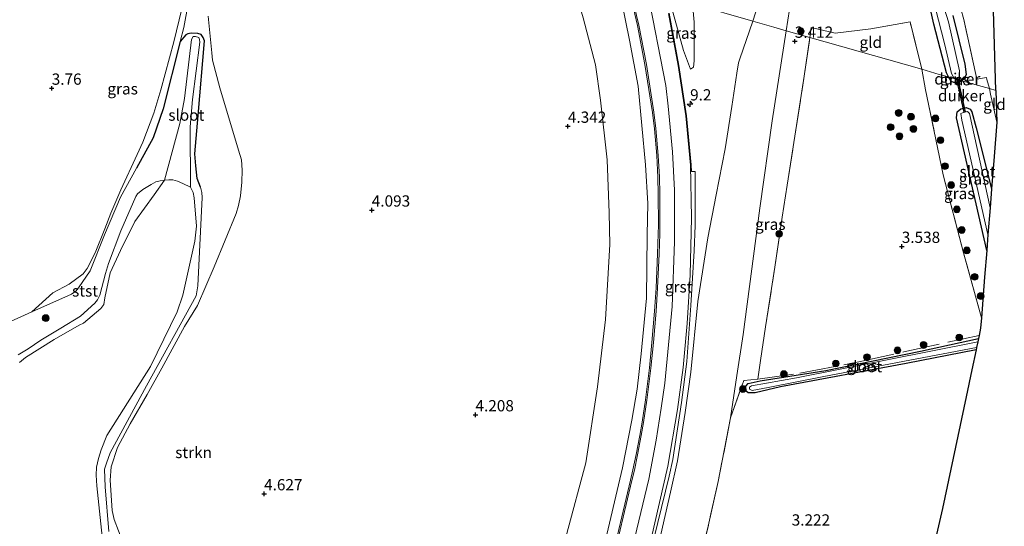
# Model space of a CAD drawing. Units: metres. Extents: x 201064 to 204716, y 481248 to 487501.
# Drawn here: x 203539 to 203757, y 481829 to 481941 of the extents above; entities that cross this region are included whole.
import ezdxf
from ezdxf.enums import TextEntityAlignment as Align

# ---------------------------------------------------------------- set-up
doc = ezdxf.new("R2010")
doc.units = ezdxf.units.M
doc.linetypes.add('IE-TERREINAFSCHEIDING', pattern=[10, 8, -2])
doc.layers.get('0').update_dxf_attribs({"lineweight": 25})
for name, color, linetype, lineweight in [('B-ME-AM-KILOMETR-S-B1', 7, 'Continuous', 18), ('B-ME-GR-BOOM-S-B1', 93, 'Continuous', 18), ('B-ME-GR-STRUIKEN-GV-B6', 93, 'Continuous', 18), ('B-ME-GW-HOOGTEPUNT-S-B1', 10, 'Continuous', 25), ('B-ME-GW-INSTEEKWATERGANG-L-B1', 10, 'Continuous', 25), ('B-ME-GW-KRUINLIJN-L-B1', 93, 'Continuous', 18), ('B-ME-GW-TEENLIJN-L-B1', 93, 'Continuous', 18), ('B-ME-IE-GRASLAND-GV-B6', 93, 'Continuous', 18), ('B-ME-IE-GRONDWERKLIJN-GROND_INGERICHT-GV-B6', 253, 'Continuous', 18), ('B-ME-IE-HULPGEOMETRIE-L-B1', 53, 'Continuous', 18), ('B-ME-IE-TERREINAFSCHEIDING-DOORGANG-L-B1', 8, 'IE-TERREINAFSCHEIDING-KUNSTMATIG-OPEN', 18), ('B-ME-IE-TERREINAFSCHEIDING-RASTERHEKWERK-L-B1', 8, 'IE-TERREINAFSCHEIDING', 18), ('B-ME-KG-KADASTRAAL-OPNAMEDTMGRENS-L-B1', 10, 'Continuous', 25), ('B-ME-KW-DUIKER-GV-B6', 10, 'Continuous', 25), ('B-ME-OB-BEKLEDING-GV-B6', 253, 'Continuous', 18), ('B-ME-OG-WATER-GV-B6', 153, 'Continuous', 18), ('B-ME-VH-VERH_SOORT-BITUMEN-GV-B6', 8, 'IE-TERREINAFSCHEIDING-NATUURLIJK-HOUTWAL', 18), ('B-ME-VH-VERH_SOORT-GV-B6', 8, 'Continuous', 18)]:
    doc.layers.add(name, color=color, linetype=linetype, lineweight=lineweight)
doc.styles.add('NLCS-ISO', font='NLCS-ISO.TTF')
doc.linetypes.add('IE-TERREINAFSCHEIDING-KUNSTMATIG-OPEN', pattern='A,7,-1.5,[67,NLCS.SHX,S=0.75,R=0,X=0,Y=0],-1.5', length=10)
doc.linetypes.add('IE-TERREINAFSCHEIDING-NATUURLIJK-HOUTWAL', pattern='A,7,-1.5,[67,NLCS.SHX,S=0.75,R=45,X=0,Y=0],-1.5,7,-1.5,[70,NLCS.SHX,S=0.75,R=0,X=0,Y=0],-1.5', length=20)

# ---------------------------------------------------------------- blocks, each defined once
blk = doc.blocks.new('boom')
blk.add_hatch(color=256).paths.add_polyline_path([(-0.75, 0, 1), (0.75, 0, 1)])
blk.add_circle((0, 0), 0.75)
blk = doc.blocks.new('hecto')
for p, q in [((0, 0.625), (-0.625, 0)), ((0, -0.625), (0, 0.625)), ((-0.625, 0), (0.625, 0)), ((0.625, 0), (0, -0.625))]:
    blk.add_line(p, q)
blk = doc.blocks.new('hoogtepunt')
for p, q in [((-0.5, 0), (0.5, 0)), ((0, 0.5), (0, -0.5))]:
    blk.add_line(p, q)

msp = doc.modelspace()

# ---------------------------------------------------------------- linework, layer by layer
at = {"layer": 'B-ME-GR-STRUIKEN-GV-B6'}
for points in [[(203558.55, 481827.6, 3.56), (203557.72, 481837.47, 3.56), (203557.61, 481841.39, 3.33), (203557.99, 481842.76, 3.33), (203558.8, 481845, 3.33), (203566.86, 481859.91, 3.56), (203577.91, 481879.84, 3.06), (203578.25, 481882.09, 3.06), (203579.26, 481901.7, 2.61), (203579.15, 481902.81, 2.61), (203578.86, 481903.97, 2.61), (203578.15, 481905.88, 2.72), (203577.85, 481908.68, 2.86), (203577.65, 481911.35, 2.96), (203578.35, 481919.83, 3.22), (203579.77, 481936.38, 3.48), (203579.49, 481937.18, 3.45), (203579.01, 481937.79, 3.54), (203578.27, 481938.07, 3.54), (203576.84, 481938.1, 3.54), (203576.06, 481937.95, 3.57), (203575.62, 481937.77, 3.64), (203574.37, 481936.25, 3.61), (203575.16, 481939.4, 3.58), (203576.12, 481944.61, 3.19)], [(203580.56, 481941.88, 3.08), (203581.4, 481933.76, 3.08), (203581.55, 481932.14, 3.08), (203583.18, 481925.95, 3.08), (203587.32, 481912.16, 3.08), (203587.99, 481910.04, 3.08), (203588.1, 481907.74, 3.08), (203588.05, 481905.09, 3.08), (203587.76, 481902.01, 3.08), (203587.28, 481899.86, 3.08), (203586.76, 481898.15, 3.08), (203581.94, 481886.26, 3.08), (203578.18, 481877.69, 3.18), (203575.32, 481873.05, 3.36), (203570.29, 481863.81, 3.61), (203567.04, 481857.94, 3.72), (203563.3, 481851.46, 3.72), (203560.49, 481846.25, 3.8), (203559.03, 481841.9, 3.98), (203558.85, 481838.98, 3.99), (203559.28, 481832.22, 3.95), (203559.74, 481830.25, 3.97), (203562.64, 481822.72, 3.84)]]:
    msp.add_polyline3d(points, dxfattribs=at)
at = {"layer": 'B-ME-GW-INSTEEKWATERGANG-L-B1'}
for points in [[(203744.8, 481928.41, 3.26), (203744.4, 481929.31, 3.27), (203741.53, 481940.12, 3.38), (203740.83, 481943.46, 3.44)], [(203745.79, 481942.02, 3.64), (203748.41, 481931.23, 3.44), (203748.7, 481928.93, 3.36), (203748.3, 481928.01, 3.26), (203747.75, 481927.56, 3.24)], [(203578.86, 481903.97, 2.61), (203578.15, 481905.88, 2.72), (203577.85, 481908.68, 2.86), (203577.65, 481911.35, 2.96), (203578.35, 481919.83, 3.22), (203579.77, 481936.38, 3.48), (203579.49, 481937.18, 3.45), (203579.01, 481937.79, 3.54), (203578.27, 481938.07, 3.54), (203576.84, 481938.1, 3.54), (203576.06, 481937.95, 3.57), (203575.62, 481937.77, 3.64), (203574.37, 481936.25, 3.61), (203570.57, 481921.3, 3.77), (203568.4, 481914.9, 3.58), (203564.67, 481908.19, 3.46)], [(203747.75, 481927.56, 3.24), (203746.47, 481927.17, 3.25), (203745.99, 481927.17, 3.25), (203745.49, 481927.4, 3.25), (203744.8, 481928.41, 3.26)], [(203753.3, 481889.9, 3.38), (203746.59, 481919.34, 3.23), (203746.72, 481920.63, 3.15), (203747.58, 481921.35, 3.15), (203748.73, 481921.61, 3.12), (203749.62, 481921.26, 3.12), (203750.01, 481920.66, 3.13), (203750.98, 481917.09, 3.15), (203754.37, 481903.57, 3.31)], [(203750.95, 481867.91, 3.2), (203735.43, 481864.88, 3.07), (203707.53, 481859.71, 2.98), (203701.89, 481858.32, 3.01), (203700.35, 481858.32, 3.09), (203699.95, 481858.73, 3.15), (203699.85, 481859.8, 3.14), (203700.38, 481860.4, 3.2), (203703.01, 481861.01, 3.3), (203717.58, 481863.33, 3.24), (203738.61, 481867.59, 3.22), (203751.47, 481870.37, 3.32)]]:
    msp.add_polyline3d(points, dxfattribs=at)
at = {"layer": 'B-ME-GW-KRUINLIJN-L-B1'}
for points in [[(203701.41, 481940.78, 6.81), (203702.66, 481944.71, 6.4), (203705.37, 481952.41, 5.53), (203708.01, 481960.76, 4.81), (203708.8, 481963.57, 4.51), (203709.16, 481964.33, 4.43), (203709.48, 481964.17, 4.36)], [(203635.05, 481690.7, 8.35), (203635.93, 481695.87, 8.34), (203638.29, 481706.35, 8.34), (203642.45, 481722.93, 8.38), (203648.33, 481744.18, 8.29), (203652.56, 481760.46, 8.35), (203655.54, 481773.09, 8.25), (203660.82, 481793.74, 8.26), (203664.44, 481808.63, 8.1), (203668.15, 481823.16, 8.12), (203672.53, 481841.69, 8.04), (203674.59, 481852.28, 8.13), (203675.78, 481859.13, 8.09), (203676.61, 481866.99, 8.01), (203677.81, 481879.33, 8.07), (203677.98, 481893.37, 8.08), (203678.09, 481900.36, 8.03), (203677.62, 481908.94, 8.04), (203675.96, 481926.33, 7.99), (203674.08, 481936.57, 7.94), (203671.46, 481949.32, 7.9)], [(203678.01, 481947.45, 8.3), (203682.08, 481926.5, 8.41), (203682.64, 481921.94, 8.45), (203683.61, 481911.76, 8.47), (203684.04, 481903.26, 8.49), (203684.06, 481891.8, 8.48), (203683.5, 481877.52, 8.46), (203681.85, 481860.45, 8.48), (203681.09, 481854.91, 8.5), (203679.98, 481847.88, 8.49), (203678.35, 481839.23, 8.48), (203675.66, 481828.11, 8.44), (203672.96, 481816.93, 8.44), (203667.57, 481796.38, 8.46), (203665.42, 481786.89, 8.45), (203661.47, 481771.94, 8.5), (203656.58, 481752.48, 8.48), (203650.03, 481727.78, 8.46), (203646.07, 481712.71, 8.55), (203642.82, 481699.43, 8.52), (203641.71, 481693.68, 8.61)], [(203682.75, 481946.1, 8.57), (203686.03, 481934.23, 8.53), (203687.6, 481930.13, 8.45)], [(203648.4, 481696.68, 8.07), (203651.02, 481708.21, 8.09), (203657.19, 481733.14, 8.01), (203662.43, 481753.9, 8.2), (203667.23, 481772.43, 8.18), (203672.18, 481792.32, 8.24), (203674.98, 481802.84, 8.26), (203679.82, 481821.72, 8.3), (203683.16, 481836.31, 8.44), (203684.7, 481843.28, 8.56), (203686.4, 481853.99, 8.57), (203687.62, 481862.94, 8.55), (203689.2, 481878.6, 8.68), (203691.42, 481892.72, 8.65), (203693.26, 481902.29, 8.5), (203695.27, 481912.43, 8.34), (203696.78, 481921.85, 8.18), (203697.84, 481929.26, 8.11), (203698.26, 481931.56, 7.74), (203698.52, 481932.43, 7.72), (203701.41, 481940.78, 6.81)], [(203536.72, 481874.18, 4.11), (203541.43, 481876.3, 4.03), (203550.25, 481880.26, 3.87), (203551.24, 481880.92, 3.87), (203551.78, 481881.61, 3.87), (203554.43, 481885.43, 3.5), (203557.56, 481893.37, 3.23), (203561.1, 481901.75, 3.36), (203564.67, 481908.19, 3.46)], [(203578.86, 481903.97, 2.61), (203579.15, 481902.81, 2.61), (203579.26, 481901.7, 2.61), (203578.25, 481882.09, 3.06), (203577.91, 481879.84, 3.06), (203566.86, 481859.91, 3.56), (203558.8, 481845, 3.33), (203557.99, 481842.76, 3.33), (203557.61, 481841.39, 3.33), (203557.72, 481837.47, 3.56), (203558.55, 481827.6, 3.56)]]:
    msp.add_polyline3d(points, dxfattribs=at)
at = {"layer": 'B-ME-GW-TEENLIJN-L-B1'}
for points in [[(203709.48, 481964.17, 4.36), (203710.03, 481961.27, 4.06), (203710.75, 481954.58, 3.65), (203710.31, 481948.18, 3.56), (203708.82, 481938.66, 3.48)], [(203660.62, 481952.41, 4.52), (203663.76, 481941.5, 4.84), (203666.52, 481931.09, 4.96), (203667.58, 481923.27, 4.97), (203669.06, 481910.02, 5), (203669.53, 481898.23, 5), (203669.65, 481891.22, 4.98), (203668.69, 481874.58, 4.87), (203666.92, 481859.71, 4.92), (203664.36, 481842.79, 5.03), (203660.17, 481827.18, 4.94), (203656.34, 481813.68, 4.86), (203652.3, 481797.18, 4.94), (203648.38, 481781.6, 4.9), (203645.21, 481770.09, 4.98), (203640, 481749.84, 4.97), (203636.28, 481735.39, 5.12), (203634.58, 481727.12, 5.23), (203633.53, 481721.97, 5.22), (203629.11, 481704.82, 5.18), (203625.21, 481686.3, 5.27)], [(203687.6, 481930.13, 8.45), (203688.21, 481930.56, 8.35), (203688.43, 481931.95, 8.13), (203688.38, 481940.56, 7.03), (203687.99, 481944.61, 6.68)], [(203708.82, 481938.66, 3.48), (203705.67, 481918.68, 3.37), (203702.99, 481899.33, 3.3), (203699.24, 481871.31, 3.23), (203697.88, 481862.22, 3.22), (203696.49, 481852.8, 3.52)]]:
    msp.add_polyline3d(points, dxfattribs=at)
at = {"layer": 'B-ME-IE-GRASLAND-GV-B6'}
for points in [[(203701.41, 481940.78, 6.81), (203702.66, 481944.71, 6.4), (203705.37, 481952.41, 5.53), (203708.01, 481960.76, 4.81), (203708.8, 481963.57, 4.51), (203709.16, 481964.33, 4.43), (203709.48, 481964.17, 4.36), (203710.03, 481961.27, 4.06), (203710.75, 481954.58, 3.65), (203710.31, 481948.18, 3.56), (203708.82, 481938.66, 3.48), (203706.09, 481939.44, 4.42), (203701.41, 481940.78, 6.81)], [(203629.11, 481704.82, 5.18), (203633.53, 481721.97, 5.22), (203634.58, 481727.12, 5.23), (203636.28, 481735.39, 5.12), (203640, 481749.84, 4.97), (203645.21, 481770.09, 4.98), (203648.38, 481781.6, 4.9), (203652.3, 481797.18, 4.94), (203656.34, 481813.68, 4.86), (203660.17, 481827.18, 4.94), (203664.36, 481842.79, 5.03), (203666.92, 481859.71, 4.92), (203668.69, 481874.58, 4.87), (203669.65, 481891.22, 4.98), (203669.53, 481898.23, 5), (203669.06, 481910.02, 5), (203667.58, 481923.27, 4.97), (203666.52, 481931.09, 4.96), (203663.76, 481941.5, 4.84), (203660.62, 481952.41, 4.52)], [(203660.62, 481952.41, 4.52), (203671.46, 481949.32, 7.9), (203674.08, 481936.57, 7.94), (203675.96, 481926.33, 7.99), (203677.62, 481908.94, 8.04), (203678.09, 481900.36, 8.03), (203677.98, 481893.37, 8.08), (203677.81, 481879.33, 8.07), (203676.61, 481866.99, 8.01), (203675.78, 481859.13, 8.09), (203674.59, 481852.28, 8.13), (203672.53, 481841.69, 8.04), (203668.15, 481823.16, 8.12), (203664.44, 481808.63, 8.1), (203660.82, 481793.74, 8.26), (203655.54, 481773.09, 8.25), (203652.56, 481760.46, 8.35), (203648.33, 481744.18, 8.29), (203642.45, 481722.93, 8.38), (203638.29, 481706.35, 8.34)], [(203638.29, 481706.35, 8.34), (203642.45, 481722.93, 8.38), (203648.33, 481744.18, 8.29), (203652.56, 481760.46, 8.35), (203655.54, 481773.09, 8.25), (203660.82, 481793.74, 8.26), (203664.44, 481808.63, 8.1), (203668.15, 481823.16, 8.12), (203672.53, 481841.69, 8.04), (203674.59, 481852.28, 8.13), (203675.78, 481859.13, 8.09), (203676.61, 481866.99, 8.01), (203677.81, 481879.33, 8.07), (203677.98, 481893.37, 8.08), (203678.09, 481900.36, 8.03), (203677.62, 481908.94, 8.04), (203675.96, 481926.33, 7.99), (203674.08, 481936.57, 7.94), (203671.46, 481949.32, 7.9), (203673.72, 481948.68, 8.16)], [(203673.72, 481948.68, 8.16), (203675.82, 481939.82, 8.12), (203677.48, 481931.13, 8.23), (203679.16, 481920.52, 8.25), (203679.59, 481916.93, 8.27), (203680.09, 481910.96, 8.27), (203680.36, 481906.13, 8.29), (203680.41, 481902.51, 8.27), (203680.45, 481895.55, 8.36), (203680.44, 481893.62, 8.36), (203680.29, 481889.19, 8.36), (203679.95, 481881.6, 8.33), (203679.6, 481876.45, 8.36), (203679.02, 481869.5, 8.31), (203678.48, 481863.88, 8.36), (203677.56, 481856.77, 8.27), (203676.83, 481851.81, 8.31), (203676.34, 481848.9, 8.25), (203675.54, 481844.63, 8.31), (203674.81, 481841.26, 8.31), (203674.28, 481839.01, 8.25), (203669.77, 481819.91, 8.32)], [(203740.83, 481943.46, 3.44), (203741.53, 481940.12, 3.38), (203744.4, 481929.31, 3.27), (203744.8, 481928.41, 3.26), (203742.77, 481928.98, 3.24), (203738.89, 481930.09, 3.43), (203736.29, 481940.63, 3.43), (203727.57, 481939.04, 3.43), (203719.71, 481938.11, 3.43), (203714.32, 481939.36, 3.43), (203714.06, 481937.17, 3.37), (203708.82, 481938.66, 3.48), (203710.31, 481948.18, 3.56)], [(203682.75, 481946.1, 8.57), (203686.03, 481934.23, 8.53), (203687.6, 481930.13, 8.45), (203688.21, 481930.56, 8.35), (203688.43, 481931.95, 8.13), (203688.38, 481940.56, 7.03), (203687.99, 481944.61, 6.68)], [(203687.99, 481944.61, 6.68), (203688.38, 481940.56, 7.03), (203688.43, 481931.95, 8.13), (203688.21, 481930.56, 8.35), (203687.6, 481930.13, 8.45), (203686.03, 481934.23, 8.53), (203682.75, 481946.1, 8.57), (203687.99, 481944.61, 6.68)], [(203741.87, 481943.9, 2.47), (203744, 481935.52, 2.47), (203745.46, 481929.2, 2.47), (203745.92, 481928.34, 2.47), (203746.12, 481928.08, 2.47), (203746.74, 481927.95, 2.47), (203747.08, 481928.25, 2.47), (203747.29, 481928.74, 2.47), (203747.25, 481929.75, 2.47), (203744.79, 481940.65, 2.47), (203743.48, 481944.85, 2.47)], [(203576.12, 481944.61, 3.19), (203575.16, 481939.4, 3.58), (203574.37, 481936.25, 3.61), (203570.57, 481921.3, 3.77), (203568.4, 481914.9, 3.58), (203564.67, 481908.19, 3.46), (203561.1, 481901.75, 3.36), (203557.56, 481893.37, 3.23), (203554.43, 481885.43, 3.5), (203551.78, 481881.61, 3.87), (203551.24, 481880.92, 3.87), (203550.25, 481880.26, 3.87), (203541.43, 481876.3, 4.03), (203546.13, 481880.54, 3.97), (203549.72, 481882.46, 3.8), (203552.84, 481884.75, 3.66), (203553.76, 481885.9, 3.57), (203555.51, 481889.39, 3.41), (203557.66, 481894.7, 3.25), (203558.97, 481898.19, 3.37), (203561.22, 481903.34, 3.58), (203564.86, 481911.22, 3.58), (203566.11, 481913.94, 3.86), (203568.53, 481920.37, 3.89), (203570.08, 481925.55, 3.93), (203572.93, 481936.21, 3.54), (203574.71, 481943.49, 3.37)], [(203687.99, 481944.61, 6.68), (203701.41, 481940.78, 6.81), (203698.52, 481932.43, 7.72), (203698.26, 481931.56, 7.74), (203697.84, 481929.26, 8.11), (203696.78, 481921.85, 8.18), (203695.27, 481912.43, 8.34), (203693.26, 481902.29, 8.5), (203691.42, 481892.72, 8.65), (203689.2, 481878.6, 8.68), (203687.62, 481862.94, 8.55), (203686.4, 481853.99, 8.57), (203684.7, 481843.28, 8.56), (203683.16, 481836.31, 8.44), (203679.82, 481821.72, 8.3), (203674.98, 481802.84, 8.26), (203672.18, 481792.32, 8.24), (203667.23, 481772.43, 8.18), (203662.43, 481753.9, 8.2), (203657.19, 481733.14, 8.01), (203651.02, 481708.21, 8.09)], [(203702.66, 481944.71, 6.4), (203701.41, 481940.78, 6.81), (203687.99, 481944.61, 6.68)], [(203745.79, 481942.02, 3.64), (203748.41, 481931.23, 3.44), (203748.7, 481928.93, 3.36), (203748.3, 481928.01, 3.26), (203747.75, 481927.56, 3.24), (203746.55, 481927.91, 2.96), (203744.8, 481928.41, 3.26), (203744.4, 481929.31, 3.27), (203741.53, 481940.12, 3.38), (203740.83, 481943.46, 3.44)], [(203649.57, 481711.53, 8.47), (203659.2, 481748.79, 8.47), (203663.06, 481763.64, 8.38), (203667.12, 481779.64, 8.38), (203671.43, 481796.41, 8.38), (203675.63, 481812.82, 8.38), (203676.85, 481817.81, 8.45), (203677.46, 481817.65, 8.47), (203680.37, 481829.56, 8.52), (203682.86, 481839.84, 8.59), (203683.63, 481843.55, 8.62), (203685.58, 481856.23, 8.64), (203686.79, 481865.32, 8.64), (203687.68, 481877.72, 8.71), (203688.43, 481889.86, 8.71), (203688.62, 481895.49, 8.71), (203688.59, 481907.4, 8.63), (203687.79, 481907.41, 8.63), (203687.7, 481908.88, 8.64), (203686.67, 481919.8, 8.55), (203684.99, 481930.97, 8.55), (203682.83, 481942.52, 8.47)], [(203679.82, 481821.72, 8.3), (203683.16, 481836.31, 8.44), (203684.7, 481843.28, 8.56), (203686.4, 481853.99, 8.57), (203687.62, 481862.94, 8.55), (203689.2, 481878.6, 8.68), (203691.42, 481892.72, 8.65), (203693.26, 481902.29, 8.5), (203695.27, 481912.43, 8.34), (203696.78, 481921.85, 8.18), (203697.84, 481929.26, 8.11), (203698.26, 481931.56, 7.74), (203698.52, 481932.43, 7.72), (203701.41, 481940.78, 6.81), (203706.09, 481939.44, 4.42), (203708.82, 481938.66, 3.48), (203705.67, 481918.68, 3.37), (203702.99, 481899.33, 3.3), (203699.24, 481871.31, 3.23), (203697.88, 481862.22, 3.22), (203696.49, 481852.8, 3.52), (203693.71, 481838.68, 3.51), (203691.35, 481828.07, 3.53)], [(203748.2, 481941.17, 3.59), (203751.07, 481927.9, 3.31), (203753.22, 481928.28, 3.39), (203753.34, 481927.85, 3.38), (203753.88, 481925.82, 3.32), (203751.5, 481926.49, 3.31), (203748.57, 481927.33, 3.25), (203747.75, 481927.56, 3.24), (203748.3, 481928.01, 3.26), (203748.7, 481928.93, 3.36), (203748.41, 481931.23, 3.44), (203745.79, 481942.02, 3.64)], [(203714.06, 481937.17, 3.37), (203712.79, 481928.59, 3.36), (203710.73, 481915.24, 3.4), (203709, 481904.41, 3.3), (203707.94, 481897.32, 3.29), (203706.32, 481886.25, 3.3), (203704.19, 481872.95, 3.29), (203703.14, 481865.5, 3.26), (203702.55, 481861.34, 3.25), (203699.4, 481861.1, 3.14), (203696.49, 481852.8, 3.52), (203697.88, 481862.22, 3.22), (203699.24, 481871.31, 3.23), (203702.99, 481899.33, 3.3), (203705.67, 481918.68, 3.37), (203708.82, 481938.66, 3.48), (203714.06, 481937.17, 3.37)], [(203536.72, 481874.18, 4.11), (203541.43, 481876.3, 4.03), (203550.25, 481880.26, 3.87), (203551.24, 481880.92, 3.87), (203551.78, 481881.61, 3.87), (203554.43, 481885.43, 3.5), (203557.56, 481893.37, 3.23), (203561.1, 481901.75, 3.36), (203564.67, 481908.19, 3.46), (203568.4, 481914.9, 3.58), (203570.57, 481921.3, 3.77), (203574.37, 481936.25, 3.61)], [(203557.09, 481826.48, 2.05), (203555.85, 481837.75, 2.05), (203555.73, 481840.07, 2.05), (203555.79, 481841.89, 2.05), (203556.26, 481843.79, 2.05), (203556.82, 481845.72, 2.05), (203558.06, 481848.89, 2.05), (203567.79, 481864.21, 2.05), (203573.67, 481876.29, 2.05), (203574.96, 481880.01, 2.05), (203577.61, 481891.99, 2.05), (203577.97, 481895.27, 2.05), (203577.46, 481901.57, 2.05), (203577.22, 481902.81, 2.05), (203576.63, 481903.94, 2.05), (203576.55, 481917.33, 2.34), (203577.11, 481923.43, 2.39), (203578.7, 481936.08, 2.38), (203578.67, 481936.7, 2.38), (203578.48, 481937.17, 2.38), (203577.75, 481937.37, 2.38), (203577.28, 481937.36, 2.38), (203576.85, 481936.69, 2.38), (203575.3, 481923.61, 2.39), (203574.29, 481918.07, 2.34), (203570.91, 481905.51, 2.05), (203569.93, 481905.38, 2.05), (203569, 481905.16, 2.05), (203567.93, 481904.57, 2.05), (203566.05, 481903.42, 2.05), (203564.92, 481902.46, 2.05), (203564.56, 481901.86, 2.05), (203561.22, 481894.26, 2.05), (203558.44, 481887.03, 2.05), (203557.83, 481884.81, 2.05), (203556.52, 481880.01, 2.05), (203556.05, 481878.96, 2.05), (203555.42, 481878.2, 2.05), (203552.27, 481875.33, 2.05), (203547.91, 481872.67, 2.05), (203543.48, 481870.03, 2.05), (203540.64, 481868.12, 2.05), (203538.43, 481866.74, 2.05)], [(203574.37, 481936.25, 3.61), (203575.62, 481937.77, 3.64), (203576.06, 481937.95, 3.57), (203576.84, 481938.1, 3.54), (203578.27, 481938.07, 3.54), (203579.01, 481937.79, 3.54), (203579.49, 481937.18, 3.45), (203579.77, 481936.38, 3.48), (203578.35, 481919.83, 3.22), (203577.65, 481911.35, 2.96), (203577.85, 481908.68, 2.86), (203578.15, 481905.88, 2.72), (203578.86, 481903.97, 2.61), (203579.15, 481902.81, 2.61), (203579.26, 481901.7, 2.61), (203578.25, 481882.09, 3.06), (203577.91, 481879.84, 3.06), (203566.86, 481859.91, 3.56), (203558.8, 481845, 3.33), (203557.99, 481842.76, 3.33), (203557.61, 481841.39, 3.33), (203557.72, 481837.47, 3.56), (203558.55, 481827.6, 3.56)], [(203738.89, 481930.09, 3.43), (203742.77, 481928.98, 3.24), (203744.8, 481928.41, 3.26), (203745.49, 481927.4, 3.25), (203745.99, 481927.17, 3.25), (203746.47, 481927.17, 3.25), (203747.75, 481927.56, 3.24), (203748.57, 481927.33, 3.25), (203751.5, 481926.49, 3.31), (203753.88, 481925.82, 3.32), (203754.13, 481924.56, 3.32), (203755.52, 481918.36, 3.32), (203754.93, 481910.76, 3.37), (203754.37, 481903.57, 3.31), (203750.98, 481917.09, 3.15), (203750.01, 481920.66, 3.13), (203749.62, 481921.26, 3.12), (203748.73, 481921.61, 3.12), (203747.58, 481921.35, 3.15), (203746.72, 481920.63, 3.15), (203746.59, 481919.34, 3.23), (203753.3, 481889.9, 3.38), (203752.83, 481883.97, 3.37), (203752.13, 481875, 3.43), (203748.18, 481889.36, 3.43), (203743.67, 481906.68, 3.43), (203740.36, 481922.35, 3.43), (203739.74, 481925.55, 3.43), (203738.89, 481930.09, 3.43)], [(203747.75, 481927.56, 3.24), (203746.47, 481927.17, 3.25), (203745.99, 481927.17, 3.25), (203745.49, 481927.4, 3.25), (203744.8, 481928.41, 3.26), (203746.55, 481927.91, 2.96), (203747.75, 481927.56, 3.24)], [(203754.04, 481899.39, 2.47), (203749.45, 481920.27, 2.47), (203749.06, 481920.73, 2.47), (203747.89, 481920.43, 2.47), (203747.58, 481920.26, 2.47), (203747.77, 481918.81, 2.47), (203753.58, 481893.46, 2.47), (203753.3, 481889.9, 3.38), (203746.59, 481919.34, 3.23), (203746.72, 481920.63, 3.15), (203747.58, 481921.35, 3.15), (203748.73, 481921.61, 3.12), (203749.62, 481921.26, 3.12), (203750.01, 481920.66, 3.13), (203750.98, 481917.09, 3.15), (203754.37, 481903.57, 3.31), (203754.04, 481899.39, 2.47)], [(203750.95, 481867.91, 3.2), (203735.43, 481864.88, 3.07), (203707.53, 481859.71, 2.98), (203701.89, 481858.32, 3.01), (203700.35, 481858.32, 3.09), (203699.95, 481858.73, 3.15), (203699.85, 481859.8, 3.14), (203700.38, 481860.4, 3.2), (203703.01, 481861.01, 3.3), (203717.58, 481863.33, 3.24), (203738.61, 481867.59, 3.22), (203751.47, 481870.37, 3.32), (203751.32, 481869.68, 2.64), (203711.06, 481861.64, 2.64), (203701.09, 481859.91, 2.64), (203700.66, 481859.57, 2.64), (203700.64, 481859.13, 2.64), (203701.27, 481858.88, 2.64), (203704.84, 481859.54, 2.64), (203717.19, 481861.99, 2.64), (203751.05, 481868.39, 2.64), (203750.95, 481867.91, 3.2)]]:
    msp.add_polyline3d(points, dxfattribs=at)
at = {"layer": 'B-ME-IE-GRONDWERKLIJN-GROND_INGERICHT-GV-B6'}
for points in [[(203533.79, 481988.57, 3.33), (203580.53, 481975.25, 3.28), (203579.92, 481971.86, 3.28), (203577.55, 481957.45, 3.4), (203576.01, 481949.43, 3.44), (203574.71, 481943.49, 3.37), (203572.93, 481936.21, 3.54), (203570.08, 481925.55, 3.93), (203568.53, 481920.37, 3.89), (203566.11, 481913.94, 3.86), (203564.86, 481911.22, 3.58), (203561.22, 481903.34, 3.58), (203558.97, 481898.19, 3.37), (203557.66, 481894.7, 3.25), (203555.51, 481889.39, 3.41), (203553.76, 481885.9, 3.57), (203552.84, 481884.75, 3.66), (203549.72, 481882.46, 3.8), (203546.13, 481880.54, 3.97), (203541.43, 481876.3, 4.03), (203536.72, 481874.18, 4.11)], [(203590.28, 481972.47, 2.74), (203613.04, 481965.98, 3.31), (203660.62, 481952.41, 4.52), (203663.76, 481941.5, 4.84), (203666.52, 481931.09, 4.96), (203667.58, 481923.27, 4.97), (203669.06, 481910.02, 5), (203669.53, 481898.23, 5), (203669.65, 481891.22, 4.98), (203668.69, 481874.58, 4.87), (203666.92, 481859.71, 4.92), (203664.36, 481842.79, 5.03), (203660.17, 481827.18, 4.94), (203656.34, 481813.68, 4.86), (203652.3, 481797.18, 4.94), (203648.38, 481781.6, 4.9), (203645.21, 481770.09, 4.98), (203640, 481749.84, 4.97), (203636.28, 481735.39, 5.12), (203634.58, 481727.12, 5.23), (203633.53, 481721.97, 5.22), (203629.11, 481704.82, 5.18)], [(203754.43, 481955.84, 3.69), (203755.35, 481925.4, 3.31), (203753.88, 481925.82, 3.32), (203753.34, 481927.85, 3.38), (203753.22, 481928.28, 3.39), (203751.07, 481927.9, 3.31), (203748.2, 481941.17, 3.59)], [(203562.64, 481822.72, 3.84), (203559.74, 481830.25, 3.97), (203559.28, 481832.22, 3.95), (203558.85, 481838.98, 3.99), (203559.03, 481841.9, 3.98), (203560.49, 481846.25, 3.8), (203563.3, 481851.46, 3.72), (203567.04, 481857.94, 3.72), (203570.29, 481863.81, 3.61), (203575.32, 481873.05, 3.36), (203578.18, 481877.69, 3.18), (203581.94, 481886.26, 3.08), (203586.76, 481898.15, 3.08), (203587.28, 481899.86, 3.08), (203587.76, 481902.01, 3.08), (203588.05, 481905.09, 3.08), (203588.1, 481907.74, 3.08), (203587.99, 481910.04, 3.08), (203587.32, 481912.16, 3.08), (203583.18, 481925.95, 3.08), (203581.55, 481932.14, 3.08), (203581.4, 481933.76, 3.08), (203580.56, 481941.88, 3.08)], [(203738.89, 481930.09, 3.43), (203714.06, 481937.17, 3.37), (203714.32, 481939.36, 3.43), (203719.71, 481938.11, 3.43), (203727.57, 481939.04, 3.43), (203736.29, 481940.63, 3.43), (203738.89, 481930.09, 3.43)], [(203663.38, 481718.39, 3.54), (203663.81, 481720.62, 3.56), (203666.45, 481734.4, 3.67), (203669.21, 481746.03, 3.64), (203673.26, 481760.28, 3.66), (203678.22, 481778.75, 3.67), (203683.68, 481798.59, 3.66), (203687.69, 481813.63, 3.64), (203691.35, 481828.07, 3.53), (203693.71, 481838.68, 3.51), (203696.49, 481852.8, 3.52), (203699.4, 481861.1, 3.14), (203702.55, 481861.34, 3.25), (203703.14, 481865.5, 3.26), (203704.19, 481872.95, 3.29), (203706.32, 481886.25, 3.3), (203707.94, 481897.32, 3.29), (203709, 481904.41, 3.3), (203710.73, 481915.24, 3.4), (203712.79, 481928.59, 3.36), (203714.06, 481937.17, 3.37), (203738.89, 481930.09, 3.43)], [(203738.89, 481930.09, 3.43), (203739.74, 481925.55, 3.43), (203740.36, 481922.35, 3.43), (203743.67, 481906.68, 3.43), (203748.18, 481889.36, 3.43), (203752.13, 481875, 3.43), (203751.95, 481872.66, 3.41), (203751.62, 481871.09, 3.4), (203751.47, 481870.37, 3.32), (203738.61, 481867.59, 3.22), (203717.58, 481863.33, 3.24), (203703.01, 481861.01, 3.3), (203700.38, 481860.4, 3.2), (203699.85, 481859.8, 3.14), (203699.95, 481858.73, 3.15), (203700.35, 481858.32, 3.09), (203701.89, 481858.32, 3.01), (203707.53, 481859.71, 2.98), (203735.43, 481864.88, 3.07), (203750.95, 481867.91, 3.2), (203750, 481863.44, 3.44), (203748.74, 481857.46, 3.36), (203743.49, 481832.66, 3.25), (203735.84, 481799.68, 3.24)], [(203753.88, 481925.82, 3.32), (203755.35, 481925.4, 3.31), (203755.52, 481918.36, 3.32), (203754.13, 481924.56, 3.32), (203753.88, 481925.82, 3.32)]]:
    msp.add_polyline3d(points, dxfattribs=at)
at = {"layer": 'B-ME-IE-HULPGEOMETRIE-L-B1'}
msp.add_line((203755.35, 481925.4, 3.31), (203753.88, 481925.82, 3.32), dxfattribs=at)
msp.add_polyline3d([(203753.88, 481925.82, 3.32), (203751.5, 481926.49, 3.31), (203748.57, 481927.33, 3.25), (203747.75, 481927.56, 3.24), (203746.55, 481927.91, 2.96), (203744.8, 481928.41, 3.26), (203742.77, 481928.98, 3.24), (203738.89, 481930.09, 3.43), (203714.06, 481937.17, 3.37), (203708.82, 481938.66, 3.48), (203706.09, 481939.44, 4.42), (203701.41, 481940.78, 6.81), (203687.99, 481944.61, 6.68)], dxfattribs=at)
at = {"layer": 'B-ME-IE-TERREINAFSCHEIDING-DOORGANG-L-B1'}
for p, q in [((203753.88, 481925.82, 3.32), (203753.34, 481927.85, 3.38)), ((203740.36, 481922.35, 3.43), (203739.74, 481925.55, 3.43)), ((203754.13, 481924.56, 3.32), (203753.88, 481925.82, 3.32))]:
    msp.add_line(p, q, dxfattribs=at)
at = {"layer": 'B-ME-IE-TERREINAFSCHEIDING-RASTERHEKWERK-L-B1'}
for p, q in [((203739.74, 481925.55, 3.43), (203738.89, 481930.09, 3.43)), ((203753.34, 481927.85, 3.38), (203753.22, 481928.28, 3.39)), ((203755.52, 481918.36, 3.32), (203754.13, 481924.56, 3.32))]:
    msp.add_line(p, q, dxfattribs=at)
for points in [[(203751.07, 481927.9, 3.31), (203748.2, 481941.17, 3.59), (203746.63, 481946.96, 3.61), (203744.96, 481949.72, 3.66)], [(203738.89, 481930.09, 3.43), (203736.29, 481940.63, 3.43), (203727.57, 481939.04, 3.43), (203719.71, 481938.11, 3.43), (203714.32, 481939.36, 3.43), (203714.06, 481937.17, 3.37)], [(203696.49, 481852.8, 3.52), (203699.4, 481861.1, 3.14), (203702.55, 481861.34, 3.25), (203703.14, 481865.5, 3.26), (203704.19, 481872.95, 3.29), (203706.32, 481886.25, 3.3), (203707.94, 481897.32, 3.29), (203709, 481904.41, 3.3), (203710.73, 481915.24, 3.4), (203712.79, 481928.59, 3.36), (203714.06, 481937.17, 3.37)], [(203752.13, 481875, 3.43), (203748.18, 481889.36, 3.43), (203743.67, 481906.68, 3.43), (203740.36, 481922.35, 3.43)], [(203702.55, 481861.34, 3.25), (203711.8, 481862.69, 3.22), (203724.9, 481865.21, 3.36), (203734.92, 481867.43, 3.44), (203751.62, 481871.09, 3.4)], [(203696.49, 481852.8, 3.52), (203693.71, 481838.68, 3.51), (203691.35, 481828.07, 3.53), (203687.69, 481813.63, 3.64), (203683.68, 481798.59, 3.66), (203678.22, 481778.75, 3.67), (203673.26, 481760.28, 3.66), (203669.21, 481746.03, 3.64), (203666.45, 481734.4, 3.67)]]:
    msp.add_polyline3d(points, dxfattribs=at)
at = {"layer": 'B-ME-KG-KADASTRAAL-OPNAMEDTMGRENS-L-B1'}
for points in [[(203755.35, 481925.4, 3.31), (203754.43, 481955.84, 3.69), (203754.13, 481965.91, 3.89), (203748.95, 481995.66, 3.89), (203743.09, 482029.31, 3.84), (203735.39, 482063.32, 3.64), (203734.52, 482067.18, 3.69), (203733.17, 482073.15, 3.67), (203719.53, 482101.85, 3.66), (203704.21, 482134.1, 3.83), (203689.31, 482186.86, 4.24), (203683.36, 482224.01, 4.17), (203676.58, 482278.18, 3.99), (203677.18, 482319.56, 3.81), (203677.19, 482320.8, 3.67), (203677.22, 482322.87, 3.51), (203677.25, 482324.64, 2.4), (203677.3, 482327.93, 2.4), (203677.32, 482329.17, 3.32), (203677.4, 482335.09, 3.45), (203678.4, 482343.35, 3.44)], [(203755.35, 481925.4, 3.31), (203755.52, 481918.36, 3.32), (203754.93, 481910.76, 3.37), (203754.37, 481903.57, 3.31), (203754.04, 481899.39, 2.47), (203753.58, 481893.46, 2.47), (203753.3, 481889.9, 3.38), (203752.83, 481883.97, 3.37), (203752.13, 481875, 3.43), (203751.95, 481872.66, 3.41), (203751.62, 481871.09, 3.4), (203751.47, 481870.37, 3.32), (203751.32, 481869.68, 2.64), (203751.05, 481868.39, 2.64), (203750.95, 481867.91, 3.2), (203750, 481863.44, 3.44), (203748.74, 481857.46, 3.36), (203743.49, 481832.66, 3.25), (203735.84, 481799.68, 3.24), (203726.56, 481760.84, 3.28), (203719, 481728.27, 3.25)]]:
    msp.add_polyline3d(points, dxfattribs=at)
at = {"layer": 'B-ME-KW-DUIKER-GV-B6'}
for points in [[(203746.68, 481927.87, 2.47), (203746.63, 481928.1, 2.47), (203746.82, 481928.14, 2.47), (203746.9, 481927.81, 2.47), (203746.68, 481927.87, 2.47)], [(203746.68, 481927.87, 2.47), (203746.9, 481927.81, 2.47), (203748.51, 481920.64, 2.47), (203748.31, 481920.6, 2.47), (203746.68, 481927.87, 2.47)]]:
    msp.add_polyline3d(points, dxfattribs=at)
at = {"layer": 'B-ME-OB-BEKLEDING-GV-B6'}
for points in [[(203538.43, 481866.74, 2.05), (203540.64, 481868.12, 2.05), (203543.48, 481870.03, 2.05), (203547.91, 481872.67, 2.05), (203552.27, 481875.33, 2.05), (203555.42, 481878.2, 2.05), (203556.05, 481878.96, 2.05), (203556.52, 481880.01, 2.05), (203557.83, 481884.81, 2.05), (203558.44, 481887.03, 2.05), (203561.22, 481894.26, 2.05), (203564.56, 481901.86, 2.05), (203564.92, 481902.46, 2.05), (203566.05, 481903.42, 2.05), (203567.93, 481904.57, 2.05), (203569, 481905.16, 2.05), (203569.93, 481905.38, 2.05), (203570.91, 481905.51, 2.05)], [(203570.91, 481905.51, 2.05), (203568.62, 481902.25, 2.05), (203564.28, 481896.34, 2.05), (203561.16, 481889.89, 2.05), (203558.86, 481884.97, 2.05), (203557.65, 481879.43, 2.05), (203557.45, 481877.9, 2.05), (203556.78, 481877.02, 2.05), (203552.91, 481873.83, 2.05), (203551.92, 481873.34, 2.05), (203546.44, 481870.15, 2.05), (203540.07, 481866.18, 2.05), (203538.69, 481865.04, 2.05)]]:
    msp.add_polyline3d(points, dxfattribs=at)
at = {"layer": 'B-ME-OG-WATER-GV-B6'}
for points in [[(203743.48, 481944.85, 2.47), (203744.79, 481940.65, 2.47), (203747.25, 481929.75, 2.47), (203747.29, 481928.74, 2.47), (203747.08, 481928.25, 2.47), (203746.74, 481927.95, 2.47), (203746.12, 481928.08, 2.47), (203745.92, 481928.34, 2.47), (203745.46, 481929.2, 2.47), (203744, 481935.52, 2.47), (203741.87, 481943.9, 2.47)], [(203576.63, 481903.94, 2.05), (203574.98, 481904.79, 2.05), (203573.74, 481905.3, 2.05), (203572.72, 481905.58, 2.05), (203571.87, 481905.6, 2.05), (203570.91, 481905.51, 2.05), (203574.29, 481918.07, 2.34), (203575.3, 481923.61, 2.39), (203576.85, 481936.69, 2.38), (203577.28, 481937.36, 2.38), (203577.75, 481937.37, 2.38), (203578.48, 481937.17, 2.38), (203578.67, 481936.7, 2.38), (203578.7, 481936.08, 2.38), (203577.11, 481923.43, 2.39), (203576.55, 481917.33, 2.34), (203576.63, 481903.94, 2.05)], [(203754.04, 481899.39, 2.47), (203753.58, 481893.46, 2.47), (203747.77, 481918.81, 2.47), (203747.58, 481920.26, 2.47), (203747.89, 481920.43, 2.47), (203749.06, 481920.73, 2.47), (203749.45, 481920.27, 2.47), (203754.04, 481899.39, 2.47)], [(203538.69, 481865.04, 2.05), (203540.07, 481866.18, 2.05), (203546.44, 481870.15, 2.05), (203551.92, 481873.34, 2.05), (203552.91, 481873.83, 2.05), (203556.78, 481877.02, 2.05), (203557.45, 481877.9, 2.05), (203557.65, 481879.43, 2.05), (203558.86, 481884.97, 2.05), (203561.16, 481889.89, 2.05), (203564.28, 481896.34, 2.05), (203568.62, 481902.25, 2.05), (203570.91, 481905.51, 2.05), (203571.87, 481905.6, 2.05), (203572.72, 481905.58, 2.05), (203573.74, 481905.3, 2.05), (203574.98, 481904.79, 2.05), (203576.63, 481903.94, 2.05), (203577.22, 481902.81, 2.05), (203577.46, 481901.57, 2.05), (203577.97, 481895.27, 2.05), (203577.61, 481891.99, 2.05), (203574.96, 481880.01, 2.05), (203573.67, 481876.29, 2.05), (203567.79, 481864.21, 2.05), (203558.06, 481848.89, 2.05), (203556.82, 481845.72, 2.05), (203556.26, 481843.79, 2.05), (203555.79, 481841.89, 2.05), (203555.73, 481840.07, 2.05), (203555.85, 481837.75, 2.05), (203557.09, 481826.48, 2.05)], [(203751.05, 481868.39, 2.64), (203717.19, 481861.99, 2.64), (203704.84, 481859.54, 2.64), (203701.27, 481858.88, 2.64), (203700.64, 481859.13, 2.64), (203700.66, 481859.57, 2.64), (203701.09, 481859.91, 2.64), (203711.06, 481861.64, 2.64), (203751.32, 481869.68, 2.64), (203751.05, 481868.39, 2.64)]]:
    msp.add_polyline3d(points, dxfattribs=at)
at = {"layer": 'B-ME-VH-VERH_SOORT-BITUMEN-GV-B6'}
for points in [[(203670.09, 481819.83, 8.32), (203674.6, 481838.93, 8.25), (203675.13, 481841.19, 8.31), (203675.85, 481844.57, 8.31), (203676.66, 481848.85, 8.25), (203677.15, 481851.75, 8.31), (203677.89, 481856.72, 8.27), (203678.81, 481863.84, 8.36), (203679.35, 481869.47, 8.31), (203679.93, 481876.42, 8.36), (203680.27, 481881.58, 8.33), (203680.62, 481889.18, 8.36), (203680.76, 481893.61, 8.36), (203680.77, 481895.55, 8.36), (203680.74, 481902.51, 8.27), (203680.68, 481906.14, 8.29), (203680.41, 481910.98, 8.27), (203679.91, 481916.97, 8.27), (203679.48, 481920.57, 8.25), (203677.8, 481931.19, 8.23), (203676.14, 481939.88, 8.12), (203674.07, 481948.57, 8.16)], [(203682.69, 481942.5, 8.47), (203684.85, 481930.94, 8.55), (203686.53, 481919.78, 8.55), (203687.56, 481908.87, 8.64), (203687.82, 481897.14, 8.72), (203687.52, 481884.53, 8.72), (203686.84, 481873.72, 8.64), (203685.99, 481863.94, 8.64), (203684.71, 481854.66, 8.64), (203682.57, 481842.08, 8.55), (203678.84, 481825.95, 8.55), (203676.85, 481817.81, 8.45), (203675.63, 481812.82, 8.38), (203671.43, 481796.41, 8.38), (203667.12, 481779.64, 8.38), (203663.06, 481763.64, 8.38), (203659.2, 481748.79, 8.47), (203649.57, 481711.53, 8.47)]]:
    msp.add_polyline3d(points, dxfattribs=at)
at = {"layer": 'B-ME-VH-VERH_SOORT-GV-B6'}
for points in [[(203669.77, 481819.91, 8.32), (203674.28, 481839.01, 8.25), (203674.81, 481841.26, 8.31), (203675.54, 481844.63, 8.31), (203676.34, 481848.9, 8.25), (203676.83, 481851.81, 8.31), (203677.56, 481856.77, 8.27), (203678.48, 481863.88, 8.36), (203679.02, 481869.5, 8.31), (203679.6, 481876.45, 8.36), (203679.95, 481881.6, 8.33), (203680.29, 481889.19, 8.36), (203680.44, 481893.62, 8.36), (203680.45, 481895.55, 8.36), (203680.41, 481902.51, 8.27), (203680.36, 481906.13, 8.29), (203680.09, 481910.96, 8.27), (203679.59, 481916.93, 8.27), (203679.16, 481920.52, 8.25), (203677.48, 481931.13, 8.23), (203675.82, 481939.82, 8.12), (203673.72, 481948.68, 8.16)], [(203674.07, 481948.57, 8.16), (203676.14, 481939.88, 8.12), (203677.8, 481931.19, 8.23), (203679.48, 481920.57, 8.25), (203679.91, 481916.97, 8.27), (203680.41, 481910.98, 8.27), (203680.68, 481906.14, 8.29), (203680.74, 481902.51, 8.27), (203680.77, 481895.55, 8.36), (203680.76, 481893.61, 8.36), (203680.62, 481889.18, 8.36), (203680.27, 481881.58, 8.33), (203679.93, 481876.42, 8.36), (203679.35, 481869.47, 8.31), (203678.81, 481863.84, 8.36), (203677.89, 481856.72, 8.27), (203677.15, 481851.75, 8.31), (203676.66, 481848.85, 8.25), (203675.85, 481844.57, 8.31), (203675.13, 481841.19, 8.31), (203674.6, 481838.93, 8.25), (203670.09, 481819.83, 8.32)], [(203682.83, 481942.52, 8.47), (203684.99, 481930.97, 8.55), (203686.67, 481919.8, 8.55), (203687.7, 481908.88, 8.64), (203687.79, 481907.41, 8.63), (203688.59, 481907.4, 8.63), (203688.62, 481895.49, 8.71), (203688.43, 481889.86, 8.71), (203687.68, 481877.72, 8.71), (203686.79, 481865.32, 8.64), (203685.58, 481856.23, 8.64), (203683.63, 481843.55, 8.62), (203682.86, 481839.84, 8.59), (203680.37, 481829.56, 8.52), (203677.46, 481817.65, 8.47)], [(203678.84, 481825.95, 8.55), (203682.57, 481842.08, 8.55), (203684.71, 481854.66, 8.64), (203685.99, 481863.94, 8.64), (203686.84, 481873.72, 8.64), (203687.52, 481884.53, 8.72), (203687.82, 481897.14, 8.72), (203687.56, 481908.87, 8.64), (203686.53, 481919.78, 8.55), (203684.85, 481930.94, 8.55), (203682.69, 481942.5, 8.47)]]:
    msp.add_polyline3d(points, dxfattribs=at)

# ---------------------------------------------------------------- block references
at = {"layer": 'B-ME-AM-KILOMETR-S-B1', "rotation": 90}
msp.add_blockref('hecto', (203687.49, 481922.4, 8.72), dxfattribs=at)
at = {"layer": 'B-ME-GR-BOOM-S-B1', "rotation": 90}
for p in [(203712.06, 481938.52, 3.5), (203733.76, 481920.41, 3.46), (203736.49, 481919.57, 3.46), (203741.92, 481919.2, 3.44), (203731.98, 481917.26, 3.46), (203737.03, 481916.87, 3.46), (203733.95, 481915.24, 3.46), (203743.05, 481914.38, 3.44), (203744.04, 481908.62, 3.55), (203745.41, 481904.42, 3.55), (203746.66, 481899.04, 3.55), (203747.76, 481894.46, 3.55), (203707.25, 481893.61, 3.32), (203748.89, 481889.94, 3.55), (203750.62, 481884.08, 3.55), (203751.96, 481879.8, 3.55), (203544.53, 481874.92, 3.22), (203747.2, 481870.62, 3.34), (203733.51, 481867.77, 3.34), (203739.29, 481868.96, 3.34), (203726.74, 481866.22, 3.34), (203719.83, 481864.84, 3.34), (203708.31, 481862.5, 3.34), (203699.18, 481859.17, 3.18)]:
    msp.add_blockref('boom', p, dxfattribs=at)
at = {"layer": 'B-ME-GW-HOOGTEPUNT-S-B1', "rotation": 90}
for p in [(203710.72, 481936.3, 3.41), (203710.72, 481936.3, 3.41), (203545.87, 481925.89, 3.76), (203545.87, 481925.89, 3.76), (203660.38, 481917.45, 4.34), (203660.38, 481917.45, 4.34), (203616.87, 481898.86, 4.09), (203616.87, 481898.86, 4.09), (203734.45, 481890.81, 3.54), (203734.45, 481890.81, 3.54), (203639.88, 481853.45, 4.21), (203639.88, 481853.45, 4.21), (203592.98, 481835.93, 4.63), (203592.98, 481835.93, 4.63)]:
    msp.add_blockref('hoogtepunt', p, dxfattribs=at)

# ---------------------------------------------------------------- texts
at = {"layer": 'B-ME-AM-KILOMETR-S-B1', "ltscale": 0.2, "style": 'NLCS-ISO'}
msp.add_text('9.2', height=2.5, dxfattribs=at).set_placement((203687.49, 481922.4, 8.72), align=Align.BOTTOM_LEFT)
at = {"layer": 'B-ME-GR-STRUIKEN-GV-B6', "ltscale": 0.2, "style": 'NLCS-ISO'}
msp.add_text('strkn', height=2.5, dxfattribs=at).set_placement((203577.34, 481845.12), align=Align.MIDDLE_CENTER)
at = {"layer": 'B-ME-GW-HOOGTEPUNT-S-B1', "ltscale": 0.2, "style": 'NLCS-ISO'}
for s, p in [('3.412', (203710.72, 481936.3, 3.41)), ('3.412', (203710.72, 481936.3, 3.41)), ('3.76', (203545.87, 481925.89, 3.76)), ('3.76', (203545.87, 481925.89, 3.76)), ('4.342', (203660.38, 481917.45, 4.34)), ('4.342', (203660.38, 481917.45, 4.34)), ('4.093', (203616.87, 481898.86, 4.09)), ('4.093', (203616.87, 481898.86, 4.09)), ('3.538', (203734.45, 481890.81, 3.54)), ('3.538', (203734.45, 481890.81, 3.54)), ('4.208', (203639.88, 481853.45, 4.21)), ('4.208', (203639.88, 481853.45, 4.21)), ('4.627', (203592.98, 481835.93, 4.63)), ('4.627', (203592.98, 481835.93, 4.63)), ('3.222', (203710.03, 481828.12, 3.22)), ('3.222', (203710.03, 481828.12, 3.22))]:
    msp.add_text(s, height=2.5, dxfattribs=at).set_placement(p, align=Align.BOTTOM_LEFT)
at = {"layer": 'B-ME-IE-GRASLAND-GV-B6', "ltscale": 0.2, "style": 'NLCS-ISO'}
for p in [(203685.59, 481938.12), (203746.28, 481927.79), (203561.6, 481925.77), (203750.48, 481905.76), (203747.21, 481902.55), (203705.28, 481895.73), (203725.66, 481864.35)]:
    msp.add_text('gras', height=2.5, dxfattribs=at).set_placement(p, align=Align.MIDDLE_CENTER)
at = {"layer": 'B-ME-IE-GRONDWERKLIJN-GROND_INGERICHT-GV-B6', "ltscale": 0.2, "style": 'NLCS-ISO'}
for p in [(203727.57, 481936.1), (203755.01, 481922.33)]:
    msp.add_text('gld', height=2.5, dxfattribs=at).set_placement(p, align=Align.MIDDLE_CENTER)
at = {"layer": 'B-ME-KW-DUIKER-GV-B6', "ltscale": 0.2, "style": 'NLCS-ISO'}
for p in [(203746.77, 481927.97), (203747.6, 481924.24)]:
    msp.add_text('duiker', height=2.5, dxfattribs=at).set_placement(p, align=Align.MIDDLE_CENTER)
at = {"layer": 'B-ME-OB-BEKLEDING-GV-B6', "ltscale": 0.2, "style": 'NLCS-ISO'}
msp.add_text('stst', height=2.5, dxfattribs=at).set_placement((203553.27, 481880.94), align=Align.MIDDLE_CENTER)
at = {"layer": 'B-ME-OG-WATER-GV-B6', "ltscale": 0.2, "style": 'NLCS-ISO'}
for p in [(203575.73, 481919.94), (203751.25, 481907.4), (203726.1, 481864.16)]:
    msp.add_text('sloot', height=2.5, dxfattribs=at).set_placement(p, align=Align.MIDDLE_CENTER)
at = {"layer": 'B-ME-VH-VERH_SOORT-GV-B6', "ltscale": 0.2, "style": 'NLCS-ISO'}
msp.add_text('grst', height=2.5, dxfattribs=at).set_placement((203684.96, 481881.85), align=Align.MIDDLE_CENTER)

doc.saveas('drawing.dxf')
